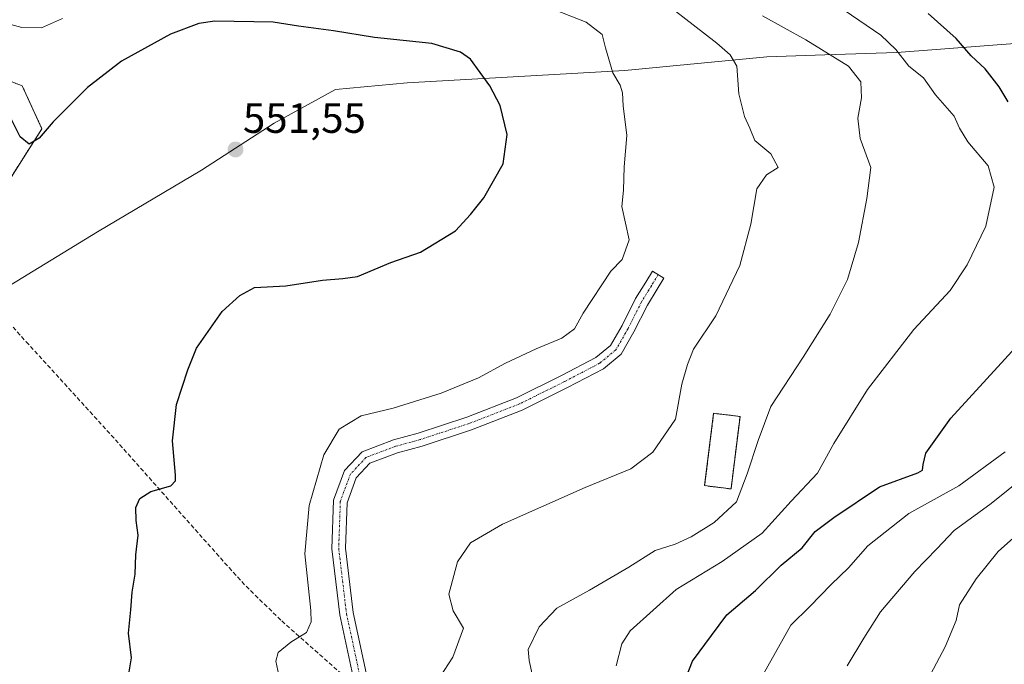
# Model space of a CAD drawing. Units: metres. Extents: x 603758 to 607214, y 4747722 to 4750088.
# Drawn here: x 606168 to 606401, y 4748927 to 4749080 of the extents above; entities that cross this region are included whole.
import ezdxf
from ezdxf.enums import TextEntityAlignment as Align

# ---------------------------------------------------------------- set-up
doc = ezdxf.new("R2010")
doc.units = ezdxf.units.M
doc.header["$MEASUREMENT"] = 0
for name, pattern in [('TRAZO_Y_PUNTO', [1, 0.5, -0.25, 0, -0.25]), ('TRAZOS', [0.75, 0.5, -0.25]), ('TRAZOSX2', [1.5, 1, -0.5])]:
    doc.linetypes.add(name, pattern=pattern)
for name, color, linetype, lineweight in [('Arbolado forestal', 92, 'TRAZOS', 0), ('Arbolado forestal CxS', 92, 'Continuous', 0), ('Camino', 19, 'Continuous', 0), ('Camino Cxs', 19, 'Continuous', 0), ('Camino eje', 39, 'TRAZO_Y_PUNTO', 13), ('Carátula', 7, 'Continuous', 5), ('Cementerio', 135, 'TRAZOSX2', 0), ('Cementerio Cxs', 135, 'Continuous', 0), ('Conducción de agua lineal', 5, 'TRAZOSX2', 0), ('Cultivos herbáceos CxS', 92, 'Continuous', 0), ('Curva de nivel maestra', 36, 'Continuous', 30), ('Curva de nivel normal', 36, 'Continuous', 0), ('Entidad de ámbito territorial', 19, 'Continuous', 0), ('Entidad de ámbito territorial CxS', 92, 'Continuous', 0), ('Muro lineal', 1, 'TRAZOSX2', 13), ('Núcleo urbano', 19, 'Continuous', 0), ('Núcleo urbano CxS', 19, 'Continuous', 0), ('Punto de cota en terreno', 7, 'Continuous', 0), ('Rótulo de punto de cota en terreno', 19, 'Continuous', 0)]:
    doc.layers.add(name, color=color, linetype=linetype, lineweight=lineweight)
doc.styles.add('Arial', font='txt', dxfattribs={"height": 0.2})

# ---------------------------------------------------------------- blocks, each defined once
blk = doc.blocks.new('*U161')
at = {"layer": 'Arbolado forestal CxS', "color": 92, "linetype": 'Continuous', "lineweight": 0}
blk.add_polyline3d([(606039.03, 4748897.41, 560.67), (606106.87, 4748948.08, 558.66), (606098.21, 4748963.55, 559.97), (606079.07, 4748971.1, 561.66), (606141.55, 4749022.5, 554.12), (606159.53, 4749033.07, 552.72), (606173.11, 4749054.33, 549.38), (606168.42, 4749064.51, 548.04), (606166.46, 4749065.28, 548.43), (606155.08, 4749069.73, 549.33), (606134.19, 4749055.81, 552.11), (606113.3, 4749041.3, 554.15), (606086.61, 4749025.64, 556.65), (606068.62, 4749018.09, 558.45), (606050.64, 4749008.23, 560.56), (606034.79, 4749001.1, 562.74), (605987.97, 4748965.3, 567.15), (605951.08, 4748953.61, 572.64), (605921.46, 4748942.18, 579.35)], dxfattribs=at)
blk.add_polyline3d([(606338.73, 4748986.08, 536.53), (606332.46, 4748986.84, 537.78), (606330.32, 4748969.68, 536.9), (606336.6, 4748968.9, 535.74), (606338.73, 4748986.08, 536.53)], close=True, dxfattribs=at)
blk = doc.blocks.new('*U166')
at = {"layer": 'Curva de nivel normal', "color": 36, "linetype": 'Continuous', "lineweight": 0}
blk.add_polyline3d([(606322.71, 4749082.76, 540), (606333.2, 4749074.63, 540), (606336.41, 4749071.85, 540), (606337.98, 4749069.19, 540), (606338.45, 4749062.63, 540), (606339.8, 4749057.26, 540), (606341.02, 4749054.48, 540), (606342.25, 4749051.55, 540), (606346.07, 4749048.42, 540), (606347.81, 4749045.14, 540), (606345, 4749043.38, 540), (606342.75, 4749040.08, 540), (606341.32, 4749031.69, 540), (606338.72, 4749021.88, 540), (606332.99, 4749009.98, 540), (606327.68, 4749002.04, 540), (606326.29, 4748998.42, 540), (606324.95, 4748993.78, 540), (606323.44, 4748985.43, 540), (606318.06, 4748977.62, 540), (606312.79, 4748973.65, 540), (606302.02, 4748969.24, 540), (606282.35, 4748960.52, 540), (606274.79, 4748956.13, 540), (606271.68, 4748951.62, 540), (606269.62, 4748943.94, 540), (606270.67, 4748940.01, 540), (606273.12, 4748935.84, 540), (606270.56, 4748929, 540), (606266.45, 4748922.65, 540)], dxfattribs=at)
blk = doc.blocks.new('*U179')
at = {"layer": 'Curva de nivel normal', "color": 36, "linetype": 'Continuous', "lineweight": 0}
blk.add_polyline3d([(606402.59, 4748898.64, 510), (606400.09, 4748898.69, 510), (606395.03, 4748899.2, 510), (606388.61, 4748900.34, 510), (606390.9, 4748903.68, 510), (606391.43, 4748905.13, 510), (606390.58, 4748907.67, 510), (606384.53, 4748915.94, 510), (606382.4, 4748920.15, 510), (606383.28, 4748923.69, 510), (606387.4, 4748931.44, 510), (606390.03, 4748937.71, 510), (606390.81, 4748941.44, 510), (606394.75, 4748947.54, 510), (606399.97, 4748954.04, 510), (606405.74, 4748959.22, 510)], dxfattribs=at)
blk = doc.blocks.new('*U182')
at = {"layer": 'Curva de nivel normal', "color": 36, "linetype": 'Continuous', "lineweight": 0}
blk.add_polyline3d([(606289.38, 4748924.99, 535), (606288.71, 4748928.22, 535), (606288.5, 4748930.8, 535), (606291.07, 4748936.22, 535), (606295.3, 4748940.65, 535), (606303.03, 4748944.86, 535), (606312.32, 4748950.34, 535), (606318.56, 4748954.28, 535), (606323.33, 4748955.82, 535), (606327.13, 4748957.5, 535), (606332.62, 4748960.92, 535), (606337.88, 4748965.84, 535), (606340.44, 4748972.52, 535), (606343.05, 4748980.39, 535), (606346.01, 4748988.47, 535), (606353.68, 4749000.13, 535), (606360.12, 4749010.33, 535), (606364.24, 4749018.61, 535), (606366.84, 4749027.35, 535), (606368.79, 4749037.8, 535), (606369.77, 4749045.17, 535), (606367.26, 4749052.04, 535), (606366.64, 4749056.88, 535), (606367.56, 4749061.66, 535), (606367.37, 4749065.43, 535), (606364.46, 4749069.19, 535), (606354.37, 4749075.43, 535), (606344.02, 4749081.08, 535)], dxfattribs=at)
blk = doc.blocks.new('*U192')
at = {"layer": 'Curva de nivel normal', "color": 36, "linetype": 'Continuous', "lineweight": 0}
blk.add_polyline3d([(606343.51, 4748923.6, 520), (606350.8, 4748936.58, 520), (606355.32, 4748941.02, 520), (606360.37, 4748946.24, 520), (606364.46, 4748950.22, 520), (606369.01, 4748955.41, 520), (606378.79, 4748963.08, 520), (606390.61, 4748969.64, 520), (606401.61, 4748977.73, 520)], dxfattribs=at)
blk = doc.blocks.new('*U199')
at = {"layer": 'Curva de nivel normal', "color": 36, "linetype": 'Continuous', "lineweight": 0}
blk.add_polyline3d([(606363.4, 4749082.46, 530), (606372.1, 4749076.49, 530), (606375.7, 4749073.09, 530), (606378.8, 4749069.19, 530), (606382.28, 4749066.39, 530), (606385.11, 4749062.35, 530), (606389.55, 4749057.32, 530), (606390.76, 4749054.49, 530), (606392.76, 4749051.21, 530), (606397.61, 4749045.56, 530), (606398.99, 4749040.45, 530), (606397.03, 4749031.23, 530), (606392.63, 4749022.04, 530), (606388.61, 4749015.95, 530), (606379.97, 4749006.73, 530), (606368.98, 4748992.5, 530), (606360.97, 4748979.68, 530), (606357.13, 4748972.62, 530), (606350.84, 4748966.02, 530), (606343.94, 4748958.43, 530), (606334.5, 4748951.66, 530), (606323.54, 4748945.02, 530), (606312.66, 4748935.23, 530), (606310.65, 4748932.17, 530), (606309.38, 4748926.97, 530)], dxfattribs=at)
blk = doc.blocks.new('*U211')
at = {"layer": 'Curva de nivel normal', "color": 36, "linetype": 'Continuous', "lineweight": 0}
for points in [[(606229.29, 4748924.76, 545), (606228.63, 4748928.07, 545), (606229.15, 4748930.09, 545), (606232.16, 4748932.55, 545), (606235.86, 4748934.85, 545), (606236.98, 4748937.38, 545), (606236.93, 4748940.03, 545), (606235.44, 4748953.5, 545), (606236.48, 4748964.94, 545), (606240, 4748977, 545), (606243.61, 4748983.07, 545), (606248.85, 4748986.24, 545), (606256.47, 4748988.02, 545), (606267.85, 4748991.59, 545), (606276.69, 4748995.25, 545), (606283.06, 4748998.7, 545), (606290.36, 4749002.16, 545), (606296.46, 4749004.64, 545), (606299.46, 4749006.85, 545), (606301.48, 4749010.6, 545), (606308.09, 4749020.57, 545), (606310.75, 4749023.35, 545), (606312.4, 4749028.01, 545), (606310.7, 4749035.91, 545), (606311.06, 4749039.79, 545), (606311.22, 4749045.31, 545), (606311.89, 4749052.72, 545), (606310.98, 4749059.73, 545), (606310.84, 4749062.89, 545), (606310.28, 4749064.66, 545), (606308.58, 4749067.63, 545), (606306.84, 4749073.55, 545), (606306, 4749076.71, 545), (606302.21, 4749079.59, 545), (606292.72, 4749083.29, 545)], [(606177.97, 4749080.48, 545), (606172.97, 4749078.26, 545), (606168.31, 4749078.36, 545), (606163.08, 4749079.8, 545)]]:
    blk.add_polyline3d(points, dxfattribs=at)
blk = doc.blocks.new('*U212')
at = {"layer": 'Curva de nivel normal', "color": 36, "linetype": 'Continuous', "lineweight": 0}
blk.add_polyline3d([(606364.11, 4748926.91, 515), (606368.12, 4748933.54, 515), (606372.03, 4748939.76, 515), (606380.16, 4748949.32, 515), (606385.43, 4748954.69, 515), (606389.5, 4748959.02, 515), (606398.27, 4748965.42, 515), (606410.4, 4748975.15, 515)], dxfattribs=at)
blk = doc.blocks.new('*U220')
at = {"layer": 'Curva de nivel maestra', "color": 36, "linetype": 'Continuous', "lineweight": 30}
for points in [[(606326.02, 4748924.42, 525), (606327.48, 4748928.04, 525), (606331.96, 4748934.11, 525), (606335.6, 4748939.02, 525), (606342.43, 4748944.8, 525), (606348.52, 4748950.8, 525), (606353.43, 4748954.9, 525), (606356.59, 4748958.77, 525), (606360.97, 4748962.13, 525), (606371.85, 4748969.36, 525), (606380.93, 4748972.69, 525), (606382, 4748973.36, 525), (606382.21, 4748974.69, 525), (606382.81, 4748977.36, 525), (606388.74, 4748985.68, 525), (606405.86, 4749004.35, 525)], [(606402.38, 4749060.69, 525), (606400.24, 4749064.31, 525), (606396.9, 4749068.54, 525), (606393.57, 4749071.63, 525), (606390.02, 4749075.73, 525), (606383.36, 4749081.69, 525)]]:
    blk.add_polyline3d(points, dxfattribs=at)
blk = doc.blocks.new('*U224')
at = {"layer": 'Curva de nivel maestra', "color": 36, "linetype": 'Continuous', "lineweight": 30}
blk.add_polyline3d([(606193.54, 4748924.13, 550), (606194.38, 4748928.82, 550), (606193.63, 4748934.66, 550), (606194.23, 4748940.2, 550), (606194.54, 4748944.45, 550), (606195.24, 4748948.72, 550), (606195.36, 4748953.27, 550), (606195.9, 4748957.96, 550), (606195.48, 4748961.43, 550), (606195.42, 4748964.48, 550), (606196.35, 4748966.62, 550), (606198.96, 4748968.26, 550), (606203.65, 4748969.61, 550), (606204.83, 4748970.79, 550), (606204.81, 4748972.18, 550), (606204.1, 4748980.34, 550), (606205.06, 4748988.93, 550), (606207.76, 4748997.18, 550), (606209.79, 4749002.31, 550), (606215.87, 4749011.01, 550), (606220.04, 4749014.76, 550), (606223.57, 4749016.67, 550), (606230.96, 4749017.04, 550), (606239.68, 4749018.38, 550), (606244.48, 4749018.8, 550), (606248.01, 4749019.27, 550), (606255.87, 4749022.62, 550), (606262.93, 4749025.08, 550), (606271.2, 4749030.13, 550), (606274.76, 4749034, 550), (606277.96, 4749037.93, 550), (606282.5, 4749046.01, 550), (606283.46, 4749053, 550), (606281.85, 4749059.84, 550), (606279.34, 4749064.51, 550), (606274.82, 4749070.87, 550), (606272.42, 4749072.5, 550), (606265.64, 4749074.54, 550), (606252.01, 4749075.99, 550), (606242.3, 4749077.59, 550), (606233.96, 4749078.68, 550), (606227.93, 4749079.63, 550), (606214.16, 4749079.86, 550), (606210.31, 4749079.31, 550), (606203.6, 4749076.8, 550), (606191.97, 4749070.34, 550), (606183.92, 4749064.11, 550), (606175.77, 4749055.95, 550), (606172.48, 4749052.12, 550), (606170.08, 4749050.68, 550), (606167.98, 4749052.42, 550), (606165.78, 4749056.72, 550)], dxfattribs=at)
blk = doc.blocks.new('5PATER')
at = {"layer": 'Carátula', "linetype": 'Continuous', "lineweight": 5}
h = blk.add_hatch(color=250, dxfattribs=at)
edge = h.paths.add_edge_path()
edge.add_ellipse((0, 0.01), major_axis=(-1.33, -1.34), ratio=0.999422, start_angle=0, end_angle=360)

msp = doc.modelspace()

# ---------------------------------------------------------------- linework, layer by layer
at = {"layer": 'Arbolado forestal', "color": 92, "linetype": 'TRAZOS', "lineweight": 0}
for points in [[(606166.46, 4749065.28, 548.43), (606168.42, 4749064.51, 548.04), (606173.11, 4749054.33, 549.38), (606159.53, 4749033.07, 552.72)], [(606336.6, 4748968.9, 535.74), (606330.32, 4748969.68, 536.9), (606332.46, 4748986.84, 537.78), (606338.73, 4748986.08, 536.53), (606336.6, 4748968.9, 535.74)]]:
    msp.add_polyline3d(points, dxfattribs=at)
at = {"layer": 'Camino', "color": 19, "linetype": 'Continuous', "lineweight": 0}
msp.add_polyline3d([(606247.36, 4748922.46, 542.62), (606243.78, 4748939.06, 543.62), (606241.9, 4748954.73, 543.51), (606242.31, 4748966.22, 543.94), (606244.89, 4748973.25, 544.06), (606249.07, 4748977.73, 544.11), (606256.5, 4748980.53, 543.99), (606262.36, 4748982.13, 543.92), (606273.92, 4748985.94, 543.94), (606285.72, 4748990.53, 543.86), (606296.36, 4748995.78, 543.58), (606304.53, 4749000.06, 543.33), (606308.01, 4749002.95, 543.45), (606310.76, 4749007.68, 543.34), (606313.94, 4749014.05, 543.59), (606316.36, 4749017.94, 543.6), (606317.94, 4749020.58, 543.34), (606320.68, 4749018.93, 542.54), (606319.09, 4749016.28, 542.9), (606316.74, 4749012.49, 543.04), (606313.57, 4749006.16, 542.92), (606310.5, 4749000.85, 543.01), (606306.31, 4748997.38, 542.95), (606297.81, 4748992.93, 543.23), (606287.01, 4748987.6, 543.47), (606275, 4748982.93, 543.56), (606263.28, 4748979.06, 543.54), (606257.49, 4748977.49, 543.57), (606250.9, 4748975, 543.82), (606247.67, 4748971.54, 543.66), (606245.49, 4748965.6, 543.57), (606245.11, 4748954.87, 543.29), (606246.94, 4748939.59, 543.21), (606250.5, 4748923.1, 542.44)], dxfattribs=at)
at = {"layer": 'Camino Cxs', "color": 19, "linetype": 'Continuous', "lineweight": 0}
msp.add_polyline3d([(606247.36, 4748922.46, 542.62), (606243.78, 4748939.06, 543.62), (606241.9, 4748954.73, 543.51), (606242.31, 4748966.22, 543.94), (606244.89, 4748973.25, 544.06), (606249.07, 4748977.73, 544.11), (606256.5, 4748980.53, 543.99), (606262.36, 4748982.13, 543.92), (606273.92, 4748985.94, 543.94), (606285.72, 4748990.53, 543.86), (606296.36, 4748995.78, 543.58), (606304.53, 4749000.06, 543.33), (606308.01, 4749002.95, 543.45), (606310.76, 4749007.68, 543.34), (606313.94, 4749014.05, 543.59), (606316.36, 4749017.94, 543.6), (606317.94, 4749020.58, 543.34), (606320.68, 4749018.93, 542.54), (606319.09, 4749016.28, 542.9), (606316.74, 4749012.49, 543.04), (606313.57, 4749006.16, 542.92), (606310.5, 4749000.85, 543.01), (606306.31, 4748997.38, 542.95), (606297.81, 4748992.93, 543.23), (606287.01, 4748987.6, 543.47), (606275, 4748982.93, 543.56), (606263.28, 4748979.06, 543.54), (606257.49, 4748977.49, 543.57), (606250.9, 4748975, 543.82), (606247.67, 4748971.54, 543.66), (606245.49, 4748965.6, 543.57), (606245.11, 4748954.87, 543.29), (606246.94, 4748939.59, 543.21), (606250.5, 4748923.1, 542.44)], dxfattribs=at)
at = {"layer": 'Camino eje', "color": 39, "linetype": 'TRAZO_Y_PUNTO', "lineweight": 13}
msp.add_polyline3d([(606319.31, 4749019.75, 542.94), (606317.72, 4749017.11, 543.22), (606315.34, 4749013.27, 543.29), (606312.16, 4749006.92, 543.11), (606309.25, 4749001.9, 543.19), (606305.42, 4748998.72, 543.09), (606297.08, 4748994.35, 543.41), (606286.37, 4748989.06, 543.66), (606274.46, 4748984.43, 543.77), (606262.82, 4748980.6, 543.73), (606257, 4748979.01, 543.78), (606249.99, 4748976.36, 543.95), (606246.28, 4748972.39, 543.82), (606243.9, 4748965.91, 543.76), (606243.51, 4748954.8, 543.4), (606245.36, 4748939.32, 543.39), (606248.93, 4748922.78, 542.53), (606251.57, 4748909.03, 541.36), (606249.72, 4748902.68, 541.6), (606242.84, 4748895.93, 542.57), (606237.94, 4748892.26, 543.19), (606236.68, 4748891.47, 543.38)], dxfattribs=at)
at = {"layer": 'Cementerio', "color": 135, "linetype": 'TRAZOSX2', "lineweight": 0}
for points in [[(606336.6, 4748968.9, 535.74), (606330.32, 4748969.68, 536.9), (606332.46, 4748986.84, 537.78), (606338.73, 4748986.08, 536.53)], [(606338.73, 4748986.08, 536.53), (606336.6, 4748968.9, 535.74)]]:
    msp.add_polyline3d(points, dxfattribs=at)
at = {"layer": 'Cementerio Cxs', "color": 135, "linetype": 'Continuous', "lineweight": 0}
msp.add_polyline3d([(606338.73, 4748986.08, 536.53), (606336.6, 4748968.9, 535.74), (606330.32, 4748969.68, 536.9), (606332.46, 4748986.84, 537.78), (606338.73, 4748986.08, 536.53)], close=True, dxfattribs=at)
at = {"layer": 'Conducción de agua lineal', "color": 5, "linetype": 'TRAZOSX2', "lineweight": 0}
msp.add_polyline3d([(606105.48, 4749060.46, 554.2), (606106.59, 4749058.68, 554.45), (606106.82, 4749058.29, 554.48), (606115.48, 4749051.42, 554.22), (606120.13, 4749047.84, 553.48), (606125.07, 4749044.13, 552.92), (606139.32, 4749033.16, 552.86), (606152.92, 4749021.26, 554.67), (606157.43, 4749017.02, 554.46), (606160.21, 4749013.94, 554.16), (606169.38, 4749003.79, 552.92), (606177.42, 4748994.99, 552.31), (606189.55, 4748981.68, 551.21), (606201.5, 4748968.22, 549.83), (606217.49, 4748950.24, 547.67), (606221.53, 4748945.82, 547.2), (606230, 4748937.58, 545.79), (606238.98, 4748929.63, 543.77), (606247.97, 4748921.72, 542.48)], dxfattribs=at)
at = {"layer": 'Cultivos herbáceos CxS', "color": 92, "linetype": 'Continuous', "lineweight": 0}
for points in [[(605921.46, 4748942.18, 579.35), (605951.08, 4748953.61, 572.64), (605987.97, 4748965.3, 567.15), (606034.79, 4749001.1, 562.74), (606050.64, 4749008.23, 560.56), (606068.62, 4749018.09, 558.45), (606086.61, 4749025.64, 556.65), (606113.3, 4749041.3, 554.15), (606134.19, 4749055.81, 552.11), (606155.08, 4749069.73, 549.33), (606166.46, 4749065.28, 548.43), (606168.42, 4749064.51, 548.04), (606173.11, 4749054.33, 549.38), (606159.53, 4749033.07, 552.72), (606141.55, 4749022.5, 554.12), (606079.07, 4748971.1, 561.66), (606098.21, 4748963.55, 559.97), (606106.87, 4748948.08, 558.66), (606039.03, 4748897.41, 560.67)], [(606166.46, 4749065.28, 548.43), (606168.42, 4749064.51, 548.04), (606173.11, 4749054.33, 549.38), (606159.53, 4749033.07, 552.72)]]:
    msp.add_polyline3d(points, dxfattribs=at)
at = {"layer": 'Entidad de ámbito territorial', "color": 19, "linetype": 'Continuous', "lineweight": 0}
msp.add_polyline3d([(606405.98, 4749074.7, 519.96), (606375.93, 4749072.44, 529.78), (606358.82, 4749071.87, 535.06), (606345.07, 4749071.42, 538.05), (606311.37, 4749068.12, 544.41), (606259.73, 4749065.23, 552.27), (606242.75, 4749063.64, 552.96), (606228.2, 4749055.67, 552.22), (606210.98, 4749044.54, 551.47), (606186.26, 4749029.92, 552.25), (606164.31, 4749016.43, 553.95), (606146.78, 4749006.44, 555.04), (606128.78, 4748995.78, 556.25), (606111.01, 4748985.52, 558.16), (606090.24, 4748973.99, 560.76), (606080.92, 4748968.45, 561.55), (606076.46, 4748965.8, 561.84), (606076.05, 4748965.51, 561.88), (606058.28, 4748953.23, 562.72), (606033.94, 4748937.07, 563.24), (606027.47, 4748932.79, 563.49), (606020.27, 4748928.03, 563.7), (605998.59, 4748913.92, 564.23)], dxfattribs=at)
msp.add_polyline3d([(606405.98, 4749074.7, 519.96), (606375.93, 4749072.44, 529.78), (606358.82, 4749071.87, 535.06), (606345.07, 4749071.42, 538.05), (606311.37, 4749068.12, 544.41), (606259.73, 4749065.23, 552.27), (606242.75, 4749063.64, 552.96), (606228.2, 4749055.67, 552.22), (606210.98, 4749044.54, 551.47), (606186.26, 4749029.92, 552.25), (606164.31, 4749016.43, 553.95), (606146.78, 4749006.44, 555.04), (606128.78, 4748995.78, 556.25), (606111.01, 4748985.52, 558.16), (606090.24, 4748973.99, 560.76), (606080.92, 4748968.45, 561.55), (606076.46, 4748965.8, 561.84), (606076.05, 4748965.51, 561.88), (606058.28, 4748953.23, 562.72), (606033.94, 4748937.07, 563.24), (606027.47, 4748932.79, 563.49), (606020.27, 4748928.03, 563.7), (605998.59, 4748913.92, 564.23)], dxfattribs=at)
at = {"layer": 'Entidad de ámbito territorial CxS', "color": 92, "linetype": 'Continuous', "lineweight": 0}
for points in [[(605998.59, 4748913.92, 564.23), (606020.27, 4748928.03, 563.7), (606027.47, 4748932.79, 563.49), (606033.94, 4748937.07, 563.24), (606058.28, 4748953.23, 562.72), (606076.05, 4748965.51, 561.88), (606076.46, 4748965.8, 561.84), (606080.92, 4748968.45, 561.55), (606090.24, 4748973.99, 560.76), (606111.01, 4748985.52, 558.16), (606128.78, 4748995.78, 556.25), (606146.78, 4749006.44, 555.04), (606164.31, 4749016.43, 553.95), (606186.26, 4749029.92, 552.25), (606210.98, 4749044.54, 551.47), (606228.2, 4749055.67, 552.22), (606242.75, 4749063.64, 552.96), (606259.73, 4749065.23, 552.27), (606311.37, 4749068.12, 544.41), (606345.07, 4749071.42, 538.05), (606358.82, 4749071.87, 535.06), (606375.93, 4749072.44, 529.78), (606405.98, 4749074.7, 519.96)], [(606405.98, 4749074.7, 519.96), (606375.93, 4749072.44, 529.78), (606358.82, 4749071.87, 535.06), (606345.07, 4749071.42, 538.05), (606311.37, 4749068.12, 544.41), (606259.73, 4749065.23, 552.27), (606242.75, 4749063.64, 552.96), (606228.2, 4749055.67, 552.22), (606210.98, 4749044.54, 551.47), (606186.26, 4749029.92, 552.25), (606164.31, 4749016.43, 553.95), (606146.78, 4749006.44, 555.04), (606128.78, 4748995.78, 556.25), (606111.01, 4748985.52, 558.16), (606090.24, 4748973.99, 560.76), (606080.92, 4748968.45, 561.55), (606076.46, 4748965.8, 561.84), (606076.05, 4748965.51, 561.88), (606058.28, 4748953.23, 562.72), (606033.94, 4748937.07, 563.24), (606027.47, 4748932.79, 563.49), (606020.27, 4748928.03, 563.7), (605998.59, 4748913.92, 564.23)], [(605998.59, 4748913.92, 564.23), (606020.27, 4748928.03, 563.7), (606027.47, 4748932.79, 563.49), (606033.94, 4748937.07, 563.24), (606058.28, 4748953.23, 562.72), (606076.05, 4748965.51, 561.88), (606076.46, 4748965.8, 561.84), (606080.92, 4748968.45, 561.55), (606090.24, 4748973.99, 560.76), (606111.01, 4748985.52, 558.16), (606128.78, 4748995.78, 556.25), (606146.78, 4749006.44, 555.04), (606164.31, 4749016.43, 553.95), (606186.26, 4749029.92, 552.25), (606210.98, 4749044.54, 551.47), (606228.2, 4749055.66, 552.22), (606242.75, 4749063.64, 552.96), (606259.73, 4749065.23, 552.27), (606311.37, 4749068.12, 544.41), (606345.07, 4749071.42, 538.05), (606358.82, 4749071.87, 535.06), (606375.93, 4749072.44, 529.78), (606405.98, 4749074.7, 519.96)], [(606405.98, 4749074.7, 519.96), (606375.93, 4749072.44, 529.78), (606358.82, 4749071.87, 535.06), (606345.07, 4749071.42, 538.05), (606311.37, 4749068.12, 544.41), (606259.73, 4749065.23, 552.27), (606242.75, 4749063.64, 552.96), (606228.2, 4749055.66, 552.22), (606210.98, 4749044.54, 551.47), (606186.26, 4749029.92, 552.25), (606164.31, 4749016.43, 553.95), (606146.78, 4749006.44, 555.04), (606128.78, 4748995.78, 556.25), (606111.01, 4748985.52, 558.16), (606090.24, 4748973.99, 560.76), (606080.92, 4748968.45, 561.55), (606076.46, 4748965.8, 561.84), (606076.05, 4748965.51, 561.88), (606058.28, 4748953.23, 562.72), (606033.94, 4748937.07, 563.24), (606027.47, 4748932.79, 563.49), (606020.27, 4748928.03, 563.7), (605998.59, 4748913.92, 564.23)]]:
    msp.add_polyline3d(points, dxfattribs=at)
at = {"layer": 'Muro lineal', "color": 1, "linetype": 'TRAZOSX2', "lineweight": 13}
msp.add_polyline3d([(606336.6, 4748968.9, 536.86), (606338.73, 4748986.08, 537.79), (606332.46, 4748986.84, 539.42), (606330.32, 4748969.68, 537.45), (606336.6, 4748968.9, 536.86)], dxfattribs=at)
at = {"layer": 'Núcleo urbano', "color": 19, "linetype": 'Continuous', "lineweight": 0}
msp.add_polyline3d([(606336.6, 4748968.9, 535.74), (606330.32, 4748969.68, 536.9), (606332.46, 4748986.84, 537.78), (606338.73, 4748986.08, 536.53), (606336.6, 4748968.9, 535.74)], dxfattribs=at)
at = {"layer": 'Núcleo urbano CxS', "color": 19, "linetype": 'Continuous', "lineweight": 0}
msp.add_polyline3d([(606338.73, 4748986.08, 536.53), (606336.6, 4748968.9, 535.74), (606330.32, 4748969.68, 536.9), (606332.46, 4748986.84, 537.78), (606338.73, 4748986.08, 536.53)], close=True, dxfattribs=at)

# ---------------------------------------------------------------- block references
at = {"layer": 'Arbolado forestal CxS', "color": 92, "linetype": 'Continuous', "lineweight": 0}
msp.add_blockref('*U161', (0, 0), dxfattribs=at)
at = {"layer": 'Curva de nivel maestra', "color": 36, "linetype": 'Continuous', "lineweight": 30}
for name in ['*U220', '*U224']:
    msp.add_blockref(name, (0, 0), dxfattribs=at)
at = {"layer": 'Curva de nivel normal', "color": 36, "linetype": 'Continuous', "lineweight": 0}
for name in ['*U192', '*U199', '*U211', '*U182', '*U179', '*U212', '*U166']:
    msp.add_blockref(name, (0, 0), dxfattribs=at)
at = {"layer": 'Punto de cota en terreno', "linetype": 'Continuous', "lineweight": 0}
msp.add_blockref('5PATER', (606219.04, 4749049.41, 551.55), dxfattribs=at)

# ---------------------------------------------------------------- texts
at = {"layer": 'Rótulo de punto de cota en terreno', "color": 19, "linetype": 'Continuous', "lineweight": 0, "style": 'Arial'}
msp.add_text('551,55', height=7, dxfattribs=at).set_placement((606220.8, 4749051.17), align=Align.BOTTOM_LEFT)

doc.saveas('drawing.dxf')
